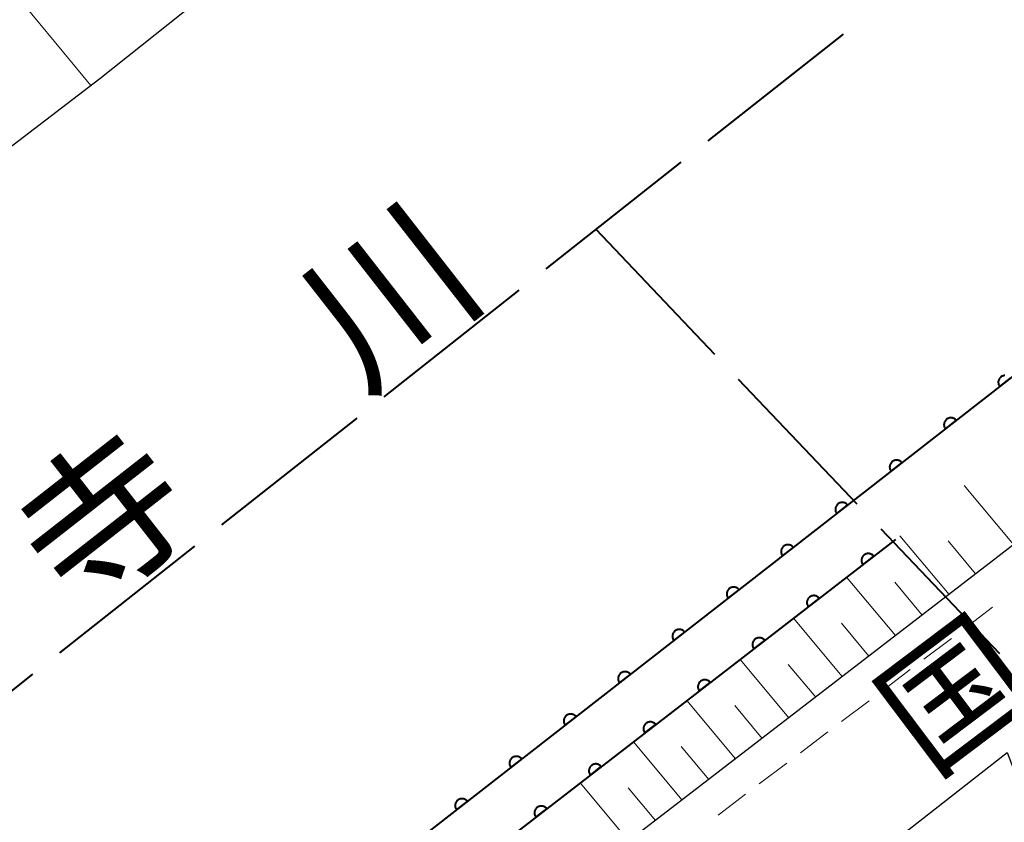
# Model space of a CAD drawing. Units: metres. Extents: x -80000 to -78000, y 33000 to 34501.
# Drawn here: x -79238 to -79166, y 33924 to 33983 of the extents above; entities that cross this region are included whole.
import ezdxf

# ---------------------------------------------------------------- set-up
doc = ezdxf.new("R2010")
doc.units = ezdxf.units.M
for name, color, linetype, lineweight in [('110600_大字・町・丁目界', 7, 'Continuous', 40), ('210100_道路縁(街区線)', 7, 'Continuous', 30), ('221300_歩道', 7, 'Continuous', 30), ('510100_河川', 7, 'Continuous', 30), ('610111_人工斜面(上)', 7, 'Continuous', 30), ('610199_人工斜面(ヒゲ)', 7, 'Continuous', 30), ('611100_コンクリート被覆(直落)', 7, 'Continuous', 30), ('812100_(注記)道路の路線名', 7, 'Continuous', 53), ('815100_(注記)山・島', 7, 'Continuous', 53)]:
    doc.layers.add(name, color=color, linetype=linetype, lineweight=lineweight)
doc.styles.add('Style-Kanji', font='MS Gothic.ttf')

msp = doc.modelspace()

# ---------------------------------------------------------------- linework, layer by layer
at = {"layer": '110600_大字・町・丁目界', "linetype": 'Continuous', "lineweight": 40}
for p, q in [((-79177.919, 33981.553), (-79187.732, 33973.81)), ((-79189.694, 33972.262), (-79199.507, 33964.518)), ((-79195.87, 33967.39), (-79187.252, 33958.335)), ((-79201.47, 33962.97), (-79211.283, 33955.227)), ((-79185.529, 33956.524), (-79176.911, 33947.47)), ((-79213.245, 33953.678), (-79223.058, 33945.935)), ((-79175.188, 33945.659), (-79166.57, 33936.604)), ((-79225.021, 33944.386), (-79234.834, 33936.643)), ((-79236.796, 33935.094), (-79246.609, 33927.351))]:
    msp.add_line(p, q, dxfattribs=at)
at = {"layer": '210100_道路縁(街区線)', "linetype": 'Continuous', "lineweight": 30, "flags": 128}
for points in [[(-79087.61, 34004.73), (-79108.76, 33988.24), (-79139.6, 33964.58), (-79166.69, 33943.61), (-79192.56, 33923.69), (-79221.44, 33901.64), (-79253.85, 33875.78), (-79255.33, 33875.58)], [(-79174.93, 33889.47), (-79177.7, 33892.17), (-79190.81, 33910.01), (-79166.01, 33929.4), (-79157.31, 33906.72), (-79155.11, 33901.55), (-79154.11, 33899.21), (-79149.06, 33889.59), (-79148.28, 33888.11), (-79147.33, 33886.84), (-79145.42, 33884.87), (-79142.08, 33882.09), (-79138.09, 33879.59), (-79134.36, 33877.61), (-79133.3, 33877.21), (-79124.95, 33875.12)]]:
    msp.add_lwpolyline(points, dxfattribs=at)
at = {"layer": '221300_歩道', "linetype": 'Continuous', "lineweight": 13}
for p, q in [((-79167.063, 33939.958), (-79169.057, 33938.449)), ((-79170.053, 33937.694), (-79172.047, 33936.186)), ((-79173.043, 33935.431), (-79175.037, 33933.922)), ((-79176.033, 33933.168), (-79178.027, 33931.659)), ((-79179.023, 33930.904), (-79181.016, 33929.395)), ((-79182.013, 33928.641), (-79184.006, 33927.132)), ((-79185.003, 33926.378), (-79186.996, 33924.869))]:
    msp.add_line(p, q, dxfattribs=at)
at = {"layer": '510100_河川', "linetype": 'Continuous', "lineweight": 30, "flags": 128}
for points in [[(-79355.47, 33882.38), (-79338.76, 33895.39), (-79312.44, 33915.87), (-79285.79, 33937.12), (-79231.91, 33978.34), (-79194.78, 34007.85), (-79158.96, 34033.8)], [(-79091.95, 34012.75), (-79098.24, 34008.2), (-79136.56, 33979.32), (-79266.81, 33877.89), (-79264.01, 33875.46), (-79255.33, 33875.58)]]:
    msp.add_lwpolyline(points, dxfattribs=at)
at = {"layer": '610111_人工斜面(上)', "linetype": 'Continuous', "lineweight": 13, "flags": 128}
msp.add_lwpolyline([(-79092.73, 34000.74), (-79108.76, 33988.24), (-79139.6, 33964.58), (-79166.69, 33943.61), (-79192.56, 33923.69), (-79221.44, 33901.64), (-79248.13, 33880.34)], dxfattribs=at)
at = {"layer": '610199_人工斜面(ヒゲ)', "linetype": 'Continuous', "lineweight": 13, "flags": 128}
for points in [[(-79238.92, 33985.55), (-79232.56, 33977.84)], [(-79165.53, 33944.51), (-79169.13, 33948.8)], [(-79170.22, 33940.89), (-79173.79, 33945.14)], [(-79168.29, 33942.38), (-79170.29, 33944.78)], [(-79174.1, 33937.91), (-79177.66, 33942.15)], [(-79172.17, 33939.39), (-79174.16, 33941.78)], [(-79177.98, 33934.92), (-79181.53, 33939.16)], [(-79176.04, 33936.41), (-79178.04, 33938.8)], [(-79181.85, 33931.94), (-79185.4, 33936.17)], [(-79179.91, 33933.43), (-79181.92, 33935.81)], [(-79185.74, 33928.95), (-79189.27, 33933.18)], [(-79183.8, 33930.44), (-79185.79, 33932.82)], [(-79189.61, 33925.96), (-79193.15, 33930.19)], [(-79187.67, 33927.46), (-79189.67, 33929.84)], [(-79193.49, 33922.98), (-79197.02, 33927.21)], [(-79191.55, 33924.47), (-79193.54, 33926.85)]]:
    msp.add_lwpolyline(points, dxfattribs=at)
at = {"layer": '611100_コンクリート被覆(直落)', "linetype": 'Continuous', "lineweight": 40}
msp.add_line((-79174.11, 33944.88), (-79252.1, 33884.69), dxfattribs=at)
at = {"layer": '611100_コンクリート被覆(直落)', "linetype": 'Continuous', "lineweight": 40, "flags": 128}
for points in [[(-79136.56, 33979.32), (-79266.81, 33877.89), (-79264.01, 33875.46), (-79255.33, 33875.58)], [(-79166.172, 33956.779), (-79166.216, 33956.775), (-79166.259, 33956.767), (-79166.301, 33956.756), (-79166.342, 33956.74), (-79166.381, 33956.721), (-79166.418, 33956.7), (-79166.454, 33956.674), (-79166.488, 33956.645), (-79166.518, 33956.614), (-79166.546, 33956.581), (-79166.571, 33956.545), (-79166.592, 33956.507), (-79166.61, 33956.468), (-79166.625, 33956.427), (-79166.636, 33956.385), (-79166.644, 33956.341), (-79166.646, 33956.298), (-79166.647, 33956.254), (-79166.642, 33956.211), (-79166.634, 33956.168), (-79166.623, 33956.126), (-79166.607, 33956.085), (-79166.589, 33956.046), (-79166.567, 33956.008), (-79166.541, 33955.972), (-79165.753, 33956.587)]]:
    msp.add_lwpolyline(points, dxfattribs=at)
for points in [[(-79170.486, 33952.9), (-79169.697, 33953.515), (-79169.726, 33953.548), (-79169.757, 33953.578), (-79169.79, 33953.606), (-79169.826, 33953.631), (-79169.864, 33953.652), (-79169.904, 33953.671), (-79169.945, 33953.686), (-79169.987, 33953.696), (-79170.03, 33953.704), (-79170.074, 33953.707), (-79170.117, 33953.707), (-79170.161, 33953.703), (-79170.204, 33953.695), (-79170.246, 33953.683), (-79170.287, 33953.668), (-79170.326, 33953.649), (-79170.363, 33953.628), (-79170.399, 33953.602), (-79170.433, 33953.573), (-79170.463, 33953.542), (-79170.49, 33953.509), (-79170.516, 33953.473), (-79170.537, 33953.435), (-79170.555, 33953.396), (-79170.57, 33953.355), (-79170.581, 33953.313), (-79170.589, 33953.269), (-79170.591, 33953.226), (-79170.592, 33953.182), (-79170.587, 33953.139), (-79170.579, 33953.096), (-79170.568, 33953.054), (-79170.552, 33953.013), (-79170.534, 33952.974), (-79170.512, 33952.936)], [(-79174.431, 33949.828), (-79173.642, 33950.443), (-79173.671, 33950.476), (-79173.702, 33950.506), (-79173.735, 33950.534), (-79173.771, 33950.559), (-79173.809, 33950.58), (-79173.849, 33950.599), (-79173.89, 33950.614), (-79173.932, 33950.624), (-79173.975, 33950.632), (-79174.019, 33950.635), (-79174.062, 33950.635), (-79174.106, 33950.631), (-79174.149, 33950.623), (-79174.191, 33950.611), (-79174.232, 33950.596), (-79174.271, 33950.577), (-79174.308, 33950.555), (-79174.344, 33950.53), (-79174.378, 33950.501), (-79174.408, 33950.47), (-79174.435, 33950.437), (-79174.461, 33950.401), (-79174.482, 33950.363), (-79174.5, 33950.324), (-79174.515, 33950.283), (-79174.525, 33950.24), (-79174.534, 33950.197), (-79174.536, 33950.153), (-79174.537, 33950.11), (-79174.532, 33950.067), (-79174.524, 33950.024), (-79174.513, 33949.982), (-79174.497, 33949.941), (-79174.479, 33949.902), (-79174.457, 33949.864)], [(-79178.376, 33946.756), (-79177.587, 33947.371), (-79177.616, 33947.404), (-79177.647, 33947.434), (-79177.68, 33947.462), (-79177.716, 33947.487), (-79177.754, 33947.508), (-79177.794, 33947.527), (-79177.835, 33947.542), (-79177.877, 33947.552), (-79177.92, 33947.56), (-79177.964, 33947.563), (-79178.007, 33947.563), (-79178.051, 33947.559), (-79178.094, 33947.551), (-79178.136, 33947.539), (-79178.177, 33947.524), (-79178.215, 33947.505), (-79178.253, 33947.483), (-79178.289, 33947.458), (-79178.322, 33947.429), (-79178.353, 33947.398), (-79178.38, 33947.365), (-79178.405, 33947.329), (-79178.427, 33947.291), (-79178.445, 33947.251), (-79178.46, 33947.211), (-79178.47, 33947.168), (-79178.479, 33947.125), (-79178.481, 33947.081), (-79178.482, 33947.038), (-79178.477, 33946.995), (-79178.469, 33946.952), (-79178.458, 33946.91), (-79178.442, 33946.868), (-79178.423, 33946.83), (-79178.402, 33946.792)], [(-79182.321, 33943.684), (-79181.532, 33944.299), (-79181.561, 33944.332), (-79181.592, 33944.362), (-79181.625, 33944.39), (-79181.661, 33944.415), (-79181.699, 33944.436), (-79181.739, 33944.455), (-79181.78, 33944.47), (-79181.822, 33944.48), (-79181.865, 33944.488), (-79181.909, 33944.491), (-79181.952, 33944.491), (-79181.996, 33944.487), (-79182.039, 33944.478), (-79182.081, 33944.467), (-79182.122, 33944.452), (-79182.16, 33944.433), (-79182.198, 33944.411), (-79182.234, 33944.386), (-79182.267, 33944.357), (-79182.298, 33944.326), (-79182.325, 33944.293), (-79182.35, 33944.257), (-79182.372, 33944.219), (-79182.39, 33944.179), (-79182.405, 33944.139), (-79182.415, 33944.096), (-79182.424, 33944.053), (-79182.426, 33944.009), (-79182.427, 33943.966), (-79182.422, 33943.923), (-79182.414, 33943.88), (-79182.403, 33943.838), (-79182.387, 33943.796), (-79182.368, 33943.758), (-79182.347, 33943.72)], [(-79176.485, 33943.047), (-79175.693, 33943.658), (-79175.722, 33943.692), (-79175.753, 33943.722), (-79175.786, 33943.75), (-79175.822, 33943.775), (-79175.859, 33943.796), (-79175.899, 33943.815), (-79175.94, 33943.83), (-79175.982, 33943.841), (-79176.025, 33943.849), (-79176.069, 33943.852), (-79176.112, 33943.852), (-79176.156, 33943.848), (-79176.199, 33943.84), (-79176.241, 33943.829), (-79176.282, 33943.814), (-79176.321, 33943.795), (-79176.359, 33943.774), (-79176.395, 33943.748), (-79176.428, 33943.72), (-79176.459, 33943.689), (-79176.486, 33943.656), (-79176.512, 33943.62), (-79176.533, 33943.582), (-79176.552, 33943.543), (-79176.567, 33943.502), (-79176.577, 33943.46), (-79176.586, 33943.417), (-79176.588, 33943.373), (-79176.589, 33943.329), (-79176.585, 33943.286), (-79176.577, 33943.243), (-79176.566, 33943.201), (-79176.55, 33943.16), (-79176.532, 33943.121), (-79176.51, 33943.083)], [(-79186.266, 33940.612), (-79185.477, 33941.227), (-79185.506, 33941.26), (-79185.537, 33941.29), (-79185.57, 33941.318), (-79185.606, 33941.343), (-79185.644, 33941.364), (-79185.684, 33941.383), (-79185.725, 33941.398), (-79185.767, 33941.408), (-79185.81, 33941.416), (-79185.854, 33941.419), (-79185.897, 33941.419), (-79185.94, 33941.415), (-79185.984, 33941.406), (-79186.026, 33941.395), (-79186.067, 33941.38), (-79186.105, 33941.361), (-79186.143, 33941.339), (-79186.179, 33941.314), (-79186.212, 33941.285), (-79186.243, 33941.254), (-79186.27, 33941.221), (-79186.295, 33941.185), (-79186.316, 33941.147), (-79186.335, 33941.107), (-79186.35, 33941.067), (-79186.36, 33941.024), (-79186.368, 33940.981), (-79186.371, 33940.937), (-79186.371, 33940.894), (-79186.367, 33940.851), (-79186.359, 33940.808), (-79186.348, 33940.766), (-79186.332, 33940.724), (-79186.313, 33940.686), (-79186.292, 33940.648)], [(-79180.443, 33939.992), (-79179.652, 33940.603), (-79179.68, 33940.637), (-79179.711, 33940.667), (-79179.744, 33940.695), (-79179.78, 33940.72), (-79179.818, 33940.742), (-79179.857, 33940.76), (-79179.898, 33940.775), (-79179.94, 33940.786), (-79179.983, 33940.794), (-79180.027, 33940.797), (-79180.071, 33940.798), (-79180.114, 33940.793), (-79180.157, 33940.785), (-79180.199, 33940.774), (-79180.24, 33940.759), (-79180.279, 33940.74), (-79180.317, 33940.719), (-79180.353, 33940.694), (-79180.386, 33940.665), (-79180.417, 33940.634), (-79180.445, 33940.601), (-79180.47, 33940.565), (-79180.491, 33940.527), (-79180.51, 33940.488), (-79180.525, 33940.447), (-79180.536, 33940.405), (-79180.544, 33940.362), (-79180.547, 33940.318), (-79180.547, 33940.274), (-79180.543, 33940.231), (-79180.535, 33940.188), (-79180.524, 33940.146), (-79180.509, 33940.105), (-79180.49, 33940.066), (-79180.469, 33940.028)], [(-79190.211, 33937.54), (-79189.422, 33938.155), (-79189.451, 33938.188), (-79189.482, 33938.218), (-79189.515, 33938.246), (-79189.551, 33938.271), (-79189.589, 33938.292), (-79189.629, 33938.311), (-79189.669, 33938.326), (-79189.712, 33938.336), (-79189.755, 33938.344), (-79189.799, 33938.347), (-79189.842, 33938.347), (-79189.885, 33938.343), (-79189.928, 33938.334), (-79189.97, 33938.323), (-79190.012, 33938.308), (-79190.05, 33938.289), (-79190.088, 33938.267), (-79190.124, 33938.242), (-79190.157, 33938.213), (-79190.188, 33938.182), (-79190.215, 33938.149), (-79190.24, 33938.113), (-79190.261, 33938.075), (-79190.28, 33938.035), (-79190.295, 33937.994), (-79190.305, 33937.952), (-79190.313, 33937.909), (-79190.316, 33937.865), (-79190.316, 33937.822), (-79190.312, 33937.779), (-79190.304, 33937.735), (-79190.292, 33937.693), (-79190.277, 33937.652), (-79190.258, 33937.614), (-79190.237, 33937.576)], [(-79184.401, 33936.937), (-79183.61, 33937.548), (-79183.638, 33937.582), (-79183.669, 33937.612), (-79183.702, 33937.64), (-79183.738, 33937.665), (-79183.776, 33937.687), (-79183.816, 33937.705), (-79183.856, 33937.721), (-79183.899, 33937.731), (-79183.942, 33937.739), (-79183.986, 33937.742), (-79184.029, 33937.743), (-79184.072, 33937.738), (-79184.115, 33937.73), (-79184.157, 33937.719), (-79184.199, 33937.704), (-79184.237, 33937.686), (-79184.275, 33937.664), (-79184.311, 33937.639), (-79184.345, 33937.61), (-79184.375, 33937.579), (-79184.403, 33937.546), (-79184.428, 33937.51), (-79184.449, 33937.473), (-79184.468, 33937.433), (-79184.483, 33937.392), (-79184.494, 33937.35), (-79184.502, 33937.307), (-79184.505, 33937.263), (-79184.506, 33937.22), (-79184.501, 33937.176), (-79184.493, 33937.133), (-79184.482, 33937.091), (-79184.467, 33937.05), (-79184.448, 33937.011), (-79184.427, 33936.973)], [(-79194.156, 33934.468), (-79193.367, 33935.082), (-79193.396, 33935.116), (-79193.427, 33935.146), (-79193.46, 33935.174), (-79193.496, 33935.199), (-79193.534, 33935.22), (-79193.574, 33935.239), (-79193.614, 33935.254), (-79193.657, 33935.264), (-79193.7, 33935.272), (-79193.744, 33935.275), (-79193.787, 33935.275), (-79193.83, 33935.27), (-79193.873, 33935.262), (-79193.915, 33935.251), (-79193.957, 33935.236), (-79193.995, 33935.217), (-79194.033, 33935.195), (-79194.069, 33935.17), (-79194.102, 33935.141), (-79194.132, 33935.11), (-79194.16, 33935.077), (-79194.185, 33935.041), (-79194.206, 33935.003), (-79194.225, 33934.963), (-79194.24, 33934.922), (-79194.25, 33934.88), (-79194.258, 33934.837), (-79194.261, 33934.793), (-79194.261, 33934.75), (-79194.257, 33934.706), (-79194.249, 33934.663), (-79194.237, 33934.621), (-79194.222, 33934.58), (-79194.203, 33934.542), (-79194.181, 33934.504)], [(-79188.36, 33933.883), (-79187.568, 33934.493), (-79187.597, 33934.527), (-79187.628, 33934.557), (-79187.66, 33934.585), (-79187.696, 33934.611), (-79187.734, 33934.632), (-79187.774, 33934.65), (-79187.815, 33934.666), (-79187.857, 33934.676), (-79187.9, 33934.685), (-79187.944, 33934.687), (-79187.987, 33934.688), (-79188.031, 33934.684), (-79188.074, 33934.676), (-79188.116, 33934.665), (-79188.157, 33934.649), (-79188.196, 33934.631), (-79188.233, 33934.609), (-79188.269, 33934.584), (-79188.303, 33934.555), (-79188.333, 33934.524), (-79188.361, 33934.492), (-79188.386, 33934.456), (-79188.408, 33934.418), (-79188.426, 33934.378), (-79188.442, 33934.337), (-79188.452, 33934.295), (-79188.46, 33934.252), (-79188.463, 33934.208), (-79188.464, 33934.165), (-79188.459, 33934.121), (-79188.451, 33934.078), (-79188.44, 33934.036), (-79188.425, 33933.995), (-79188.407, 33933.956), (-79188.385, 33933.919)], [(-79198.101, 33931.396), (-79197.312, 33932.01), (-79197.341, 33932.044), (-79197.372, 33932.074), (-79197.405, 33932.102), (-79197.441, 33932.127), (-79197.479, 33932.148), (-79197.518, 33932.166), (-79197.559, 33932.182), (-79197.602, 33932.192), (-79197.645, 33932.2), (-79197.689, 33932.203), (-79197.732, 33932.203), (-79197.775, 33932.198), (-79197.818, 33932.19), (-79197.86, 33932.179), (-79197.901, 33932.164), (-79197.94, 33932.145), (-79197.978, 33932.123), (-79198.014, 33932.098), (-79198.047, 33932.069), (-79198.077, 33932.038), (-79198.105, 33932.005), (-79198.13, 33931.969), (-79198.151, 33931.931), (-79198.17, 33931.891), (-79198.185, 33931.85), (-79198.195, 33931.808), (-79198.203, 33931.765), (-79198.206, 33931.721), (-79198.206, 33931.678), (-79198.202, 33931.634), (-79198.194, 33931.591), (-79198.182, 33931.549), (-79198.167, 33931.508), (-79198.148, 33931.47), (-79198.126, 33931.432)], [(-79192.318, 33930.828), (-79191.526, 33931.439), (-79191.555, 33931.472), (-79191.586, 33931.503), (-79191.619, 33931.53), (-79191.655, 33931.556), (-79191.692, 33931.577), (-79191.732, 33931.596), (-79191.773, 33931.611), (-79191.815, 33931.621), (-79191.858, 33931.63), (-79191.902, 33931.632), (-79191.945, 33931.633), (-79191.989, 33931.629), (-79192.032, 33931.621), (-79192.074, 33931.61), (-79192.115, 33931.594), (-79192.154, 33931.576), (-79192.192, 33931.554), (-79192.228, 33931.529), (-79192.261, 33931.501), (-79192.292, 33931.469), (-79192.319, 33931.437), (-79192.345, 33931.401), (-79192.366, 33931.363), (-79192.385, 33931.323), (-79192.4, 33931.282), (-79192.41, 33931.24), (-79192.419, 33931.197), (-79192.422, 33931.153), (-79192.422, 33931.11), (-79192.418, 33931.067), (-79192.41, 33931.023), (-79192.399, 33930.981), (-79192.383, 33930.94), (-79192.365, 33930.901), (-79192.343, 33930.864)], [(-79202.046, 33928.324), (-79201.257, 33928.938), (-79201.286, 33928.972), (-79201.317, 33929.002), (-79201.35, 33929.03), (-79201.386, 33929.055), (-79201.424, 33929.076), (-79201.463, 33929.094), (-79201.504, 33929.11), (-79201.546, 33929.12), (-79201.59, 33929.128), (-79201.633, 33929.131), (-79201.677, 33929.131), (-79201.72, 33929.126), (-79201.763, 33929.118), (-79201.805, 33929.107), (-79201.846, 33929.091), (-79201.885, 33929.073), (-79201.923, 33929.051), (-79201.959, 33929.026), (-79201.992, 33928.997), (-79202.022, 33928.966), (-79202.05, 33928.933), (-79202.075, 33928.897), (-79202.096, 33928.859), (-79202.115, 33928.819), (-79202.13, 33928.778), (-79202.14, 33928.736), (-79202.148, 33928.693), (-79202.151, 33928.649), (-79202.151, 33928.606), (-79202.147, 33928.562), (-79202.138, 33928.519), (-79202.127, 33928.477), (-79202.112, 33928.436), (-79202.093, 33928.398), (-79202.071, 33928.36)], [(-79196.276, 33927.773), (-79195.485, 33928.384), (-79195.513, 33928.417), (-79195.544, 33928.448), (-79195.577, 33928.476), (-79195.613, 33928.501), (-79195.651, 33928.522), (-79195.69, 33928.541), (-79195.731, 33928.556), (-79195.773, 33928.566), (-79195.817, 33928.575), (-79195.86, 33928.578), (-79195.904, 33928.578), (-79195.947, 33928.574), (-79195.99, 33928.566), (-79196.032, 33928.555), (-79196.073, 33928.539), (-79196.112, 33928.521), (-79196.15, 33928.499), (-79196.186, 33928.474), (-79196.22, 33928.446), (-79196.25, 33928.415), (-79196.278, 33928.382), (-79196.303, 33928.346), (-79196.324, 33928.308), (-79196.343, 33928.268), (-79196.358, 33928.228), (-79196.369, 33928.185), (-79196.377, 33928.142), (-79196.38, 33928.098), (-79196.38, 33928.055), (-79196.376, 33928.012), (-79196.368, 33927.969), (-79196.357, 33927.927), (-79196.342, 33927.885), (-79196.323, 33927.847), (-79196.302, 33927.809)], [(-79205.991, 33925.252), (-79205.202, 33925.866), (-79205.23, 33925.9), (-79205.262, 33925.93), (-79205.295, 33925.958), (-79205.331, 33925.983), (-79205.369, 33926.004), (-79205.408, 33926.022), (-79205.449, 33926.037), (-79205.491, 33926.048), (-79205.535, 33926.056), (-79205.578, 33926.059), (-79205.622, 33926.059), (-79205.665, 33926.054), (-79205.708, 33926.046), (-79205.75, 33926.035), (-79205.791, 33926.019), (-79205.83, 33926.001), (-79205.868, 33925.979), (-79205.904, 33925.954), (-79205.937, 33925.925), (-79205.967, 33925.894), (-79205.995, 33925.861), (-79206.02, 33925.825), (-79206.041, 33925.787), (-79206.06, 33925.747), (-79206.075, 33925.706), (-79206.085, 33925.664), (-79206.093, 33925.621), (-79206.096, 33925.577), (-79206.096, 33925.534), (-79206.092, 33925.49), (-79206.083, 33925.447), (-79206.072, 33925.405), (-79206.057, 33925.364), (-79206.038, 33925.325), (-79206.016, 33925.288)], [(-79200.235, 33924.718), (-79199.443, 33925.329), (-79199.471, 33925.363), (-79199.502, 33925.393), (-79199.535, 33925.421), (-79199.571, 33925.446), (-79199.609, 33925.467), (-79199.649, 33925.486), (-79199.689, 33925.501), (-79199.732, 33925.512), (-79199.775, 33925.52), (-79199.819, 33925.523), (-79199.862, 33925.523), (-79199.905, 33925.519), (-79199.948, 33925.511), (-79199.991, 33925.5), (-79200.032, 33925.485), (-79200.07, 33925.466), (-79200.108, 33925.445), (-79200.144, 33925.419), (-79200.178, 33925.391), (-79200.208, 33925.36), (-79200.236, 33925.327), (-79200.261, 33925.291), (-79200.283, 33925.253), (-79200.301, 33925.213), (-79200.316, 33925.173), (-79200.327, 33925.131), (-79200.335, 33925.087), (-79200.338, 33925.044), (-79200.339, 33925), (-79200.334, 33924.957), (-79200.326, 33924.914), (-79200.315, 33924.872), (-79200.3, 33924.83), (-79200.281, 33924.792), (-79200.26, 33924.754)]]:
    msp.add_lwpolyline(points, close=True, dxfattribs=at)

# ---------------------------------------------------------------- texts
at = {"layer": '812100_(注記)道路の路線名', "linetype": 'Continuous', "lineweight": 40, "style": 'Style-Kanji'}
msp.add_text('国', height=7.5, rotation=37, dxfattribs=at).set_placement((-79171.66, 33927.56))
at = {"layer": '815100_(注記)山・島', "linetype": 'Continuous', "lineweight": 53, "style": 'Style-Kanji'}
for s, p in [('川', (-79212.934, 33955.463)), ('寺', (-79233.619, 33939.302))]:
    msp.add_text(s, height=8.75, rotation=38, dxfattribs=at).set_placement(p)

doc.saveas('drawing.dxf')
